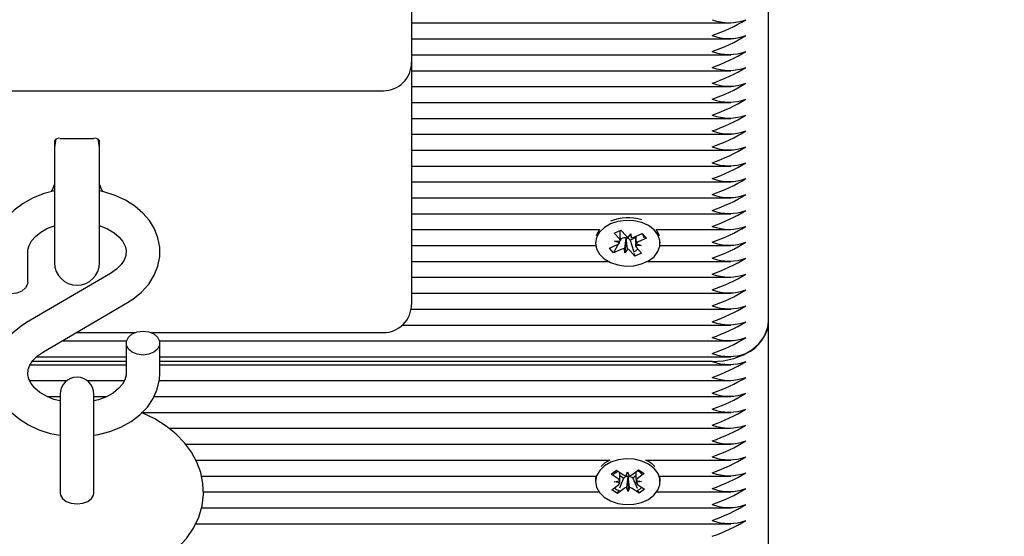
# Model space of a CAD drawing. Units: millimetres. Extents: x -0.3 to 32.1, y 2.2 to 26.7.
# Drawn here: x 15.3 to 15.5, y 7.4 to 7.5 of the extents above; entities that cross this region are included whole.
import ezdxf

# ---------------------------------------------------------------- set-up
doc = ezdxf.new("R2010")
doc.units = ezdxf.units.MM
doc.header["$LTSCALE"] = 152
doc.header["$PDSIZE"] = -1
doc.linetypes.add('SLD-Сплошная', pattern=[0])
doc.styles.get("Standard").update_dxf_attribs({"font": 'isocpeui.ttf'})
doc.dimstyles.new('ISO-25', dxfattribs={"dimtxt": 2.5, "dimasz": 2.5, "dimexe": 1.25, "dimexo": 0.625, "dimtad": 1, "dimtxsty": 'Standard', "dimcen": 2.5, "dimadec": 0, "dimazin": 0, "dimtfac": 1, "dimtmove": 0, "dimatfit": 3, "dimfxl": 1, "dimarcsym": 0})

# ---------------------------------------------------------------- blocks, each defined once
blk = doc.blocks.new('_D_2')
at = {"color": 0, "lineweight": -2, "transparency": 16777216}
for p, q in [((30.08705788201587, 20.03335414849145), (30.08705788201587, 2.215871399795432)), ((3.545057882015874, 13.50935414849146), (3.545057882015873, 2.215871399795432)), ((4.001057882015873, 2.367871399795431), (29.63105788201587, 2.367871399795431))]:
    blk.add_line(p, q, dxfattribs=at)
at = {"color": 0, "transparency": 16777216}
for points in [[(4.001057882015873, 2.443871399795432), (4.001057882015873, 2.291871399795431), (3.545057882015873, 2.367871399795431)], [(29.63105788201587, 2.443871399795432), (29.63105788201587, 2.291871399795431), (30.08705788201587, 2.367871399795431)]]:
    blk.add_solid(points, dxfattribs=at)
at = {"layer": 'Defpoints', "color": 0, "transparency": 16777216}
for p in [(30.08705788201587, 20.03335414849145), (3.545057882015874, 13.50935414849146), (30.08705788201587, 2.367871399795431)]:
    blk.add_point(p, dxfattribs=at)
at = {"color": 0, "transparency": 16777216, "insert": (16.68818959500944, 3.035071399795432), "char_height": 0.456, "attachment_point": 2}
blk.add_mtext('26,54м', dxfattribs=at)
blk = doc.blocks.new('_D_3')
at = {"color": 0, "lineweight": -2, "transparency": 16777216}
for p, q in [((20.85805788201588, 24.78238704383243), (32.0745178542868, 24.78238704383244)), ((31.92251785428681, 4.402321253150498), (31.9225178542868, 24.32638704383244)), ((12.72005788201588, 3.946321253150494), (32.0745178542868, 3.946321253150497))]:
    blk.add_line(p, q, dxfattribs=at)
at = {"color": 0, "transparency": 16777216}
for points in [[(31.8465178542868, 24.32638704383244), (31.9985178542868, 24.32638704383244), (31.9225178542868, 24.78238704383244)], [(31.84651785428681, 4.402321253150498), (31.99851785428681, 4.402321253150498), (31.92251785428681, 3.946321253150497)]]:
    blk.add_solid(points, dxfattribs=at)
at = {"layer": 'Defpoints', "color": 0, "transparency": 16777216}
for p in [(20.85805788201588, 24.78238704383243), (31.9225178542868, 24.78238704383244), (12.72005788201588, 3.946321253150494)]:
    blk.add_point(p, dxfattribs=at)
at = {"color": 0, "transparency": 16777216, "insert": (31.2553178542868, 14.29108756062973), "char_height": 0.456, "attachment_point": 2, "rotation": 90}
blk.add_mtext('20,84м', dxfattribs=at)
blk = doc.blocks.new('*D33')
at = {"color": 0, "lineweight": -2, "transparency": 16777216}
for p, q in [((20.33963767817506, 22.78238704383243), (0.2880471002109019, 22.78238704383243)), ((0.4400471002109029, 22.32638704383243), (0.4400471002109064, 6.402321253150505)), ((12.20105788201588, 5.946321253150505), (0.2880471002109073, 5.946321253150503))]:
    blk.add_line(p, q, dxfattribs=at)
at = {"color": 0, "transparency": 16777216}
for points in [[(0.3640471002109029, 22.32638704383243), (0.5160471002109028, 22.32638704383243), (0.4400471002109028, 22.78238704383243)], [(0.3640471002109064, 6.402321253150505), (0.5160471002109064, 6.402321253150505), (0.4400471002109065, 5.946321253150503)]]:
    blk.add_solid(points, dxfattribs=at)
at = {"layer": 'Defpoints', "color": 0, "transparency": 16777216}
for p in [(20.33963767817506, 22.78238704383243), (0.4400471002109065, 5.946321253150503), (12.20105788201588, 5.946321253150505)]:
    blk.add_point(p, dxfattribs=at)
at = {"color": 0, "transparency": 16777216, "insert": (0.04644710021090858, 14.36435414849146), "char_height": 0.456, "attachment_point": 5, "rotation": 90}
blk.add_mtext('16,84м', dxfattribs=at)

msp = doc.modelspace()

# ---------------------------------------------------------------- linework, layer by layer
at = {"color": 7, "linetype": 'SLD-Сплошная', "lineweight": 25}
for p, q in [((15.44805788201588, 7.400324352302444), (15.44805788201588, 7.492248233856696)), ((15.38455788201587, 7.489102680983507), (15.38455788201587, 7.44642501145385)), ((15.38455788201587, 7.453478681234994), (15.4413670542455, 7.453478681234994)), ((15.38455788201587, 7.450650254110244), (15.4413670542455, 7.450650254110244)), ((15.38455788201587, 7.447821826985502), (15.4413670542455, 7.447821826985502)), ((15.38455788201587, 7.446425011453846), (15.38455788201587, 7.407785401147065)), ((15.38455788201587, 7.444993399860754), (15.4413670542455, 7.444993399860754)), ((15.27055788201588, 7.441425011453843), (15.37955788201588, 7.441425011453843)), ((15.38455788201587, 7.442164972736006), (15.4413670542455, 7.442164972736006)), ((15.38455788201587, 7.439336545611264), (15.4413670542455, 7.439336545611264)), ((15.38455788201587, 7.436508118486517), (15.4413670542455, 7.436508118486516)), ((15.38455788201587, 7.43367969136177), (15.4413670542455, 7.433679691361769)), ((15.32105788201588, 7.4325341384886), (15.32105788201588, 7.429710114710893)), ((15.32205788201587, 7.432948352050971), (15.32805788201588, 7.432948352050971)), ((15.32905788201588, 7.429710114710893), (15.32905788201588, 7.4325341384886)), ((15.38455788201587, 7.430851264237027), (15.4413670542455, 7.430851264237027)), ((15.32105788201588, 7.429710114710893), (15.32105788201588, 7.410813351765109)), ((15.32905788201588, 7.410813351765109), (15.32905788201588, 7.429710114710893)), ((15.38455788201587, 7.428022837112278), (15.4413670542455, 7.428022837112278)), ((15.38455788201587, 7.42519440998753), (15.4413670542455, 7.42519440998753)), ((15.38455788201587, 7.422365982862786), (15.4413670542455, 7.422365982862786)), ((15.38455788201587, 7.419537555738039), (15.4413670542455, 7.419537555738039)), ((15.38455788201587, 7.416709128613292), (15.41801910364338, 7.416709128613292)), ((15.42062167433001, 7.416087640805928), (15.42180474387721, 7.416616954723452)), ((15.4215440107862, 7.415056883690561), (15.42062167433001, 7.416087640805928)), ((15.42170283486769, 7.41500510052674), (15.42170283486769, 7.416571359891613)), ((15.42180474387721, 7.416616954723452), (15.42272708033332, 7.415586197608075)), ((15.42809666038837, 7.416709128613292), (15.4413670542455, 7.416709128613292)), ((15.41730788201587, 7.414466487926176), (15.41730788201587, 7.414290783533981)), ((15.42067783486771, 7.414669350286671), (15.42170199271508, 7.414698724626414)), ((15.42158555237585, 7.414332694731666), (15.42067783486771, 7.414669350286671)), ((15.42184380196264, 7.415085191238877), (15.42170251801199, 7.414817214538973)), ((15.42184380196264, 7.415085191238877), (15.42170283486769, 7.415242729017177)), ((15.42197445278432, 7.415143645366421), (15.42184380196264, 7.415085191238877)), ((15.42272428764452, 7.415165460964994), (15.42252250777996, 7.412607836055967)), ((15.42272428764452, 7.415165460964994), (15.42271987490214, 7.415242387710743)), ((15.42277486152109, 7.415233641621072), (15.42272428764452, 7.415165460964994)), ((15.42311715340009, 7.415331877806577), (15.42359325625177, 7.415973731011996)), ((15.42347135031842, 7.414826315822737), (15.42338868369852, 7.414918699904695)), ((15.42441292916406, 7.41524758504451), (15.42347135031842, 7.414826315822737)), ((15.42347135031842, 7.414826315822737), (15.42402613337697, 7.412935543354827)), ((15.42359325625177, 7.415973731011996), (15.42363479784149, 7.415249542053135)), ((15.42414131124747, 7.415361252146326), (15.4255990219395, 7.416013442509001)), ((15.42441292916406, 7.415482775977152), (15.42441292916406, 7.41424796702129)), ((15.42634758486045, 7.415176886009601), (15.4248898741684, 7.414524695646961)), ((15.42553929448357, 7.415986720010936), (15.42573720993642, 7.415788426591045)), ((15.4255990219395, 7.416013442509001), (15.42634758486045, 7.415176886009601)), ((15.4260721985429, 7.415452798243421), (15.42634758486045, 7.415176886009601)), ((15.42880788201587, 7.414290783533981), (15.42880788201587, 7.414466487926176)), ((15.31630788201588, 7.407386880479246), (15.31630788201588, 7.412735148615375)), ((15.38455788201587, 7.413880701488547), (15.41733720325964, 7.413880701488547)), ((15.41976817917132, 7.413404681058368), (15.42122588986338, 7.414056871421042)), ((15.42051674209228, 7.412568124558965), (15.41976817917132, 7.413404681058368)), ((15.42132965447298, 7.41410999521063), (15.42051674209228, 7.412568124558965)), ((15.4219744527843, 7.41322031492161), (15.42051674209228, 7.412568124558965)), ((15.42252250777996, 7.412607836055967), (15.42248096619028, 7.413332025014863)), ((15.42299861063168, 7.413249689261389), (15.42252250777996, 7.412607836055967)), ((15.4243110201546, 7.411964612344542), (15.42338868369842, 7.412995369459881)), ((15.42543792916409, 7.413912216781285), (15.42441377131672, 7.41388284244152)), ((15.42453021165595, 7.414248872336266), (15.42543792916409, 7.413912216781285)), ((15.42457175324562, 7.413524683377399), (15.42549408970177, 7.41249392626206)), ((15.4287785607721, 7.413880701488547), (15.4413670542455, 7.413880701488547)), ((15.38455788201587, 7.4110522743638), (15.41958130083469, 7.4110522743638)), ((15.42416052324047, 7.412477525306222), (15.4243110201546, 7.411964612344542)), ((15.42549408970177, 7.41249392626206), (15.4243110201546, 7.411964612344542)), ((15.42653446319705, 7.4110522743638), (15.44136705424549, 7.4110522743638)), ((15.3310330677956, 7.408922959296812), (15.31605299503371, 7.400159471975878)), ((15.38455788201587, 7.408223847239054), (15.4413670542455, 7.408223847239054)), ((15.38455788201587, 7.407785401147065), (15.38455788201587, 7.403392002864859)), ((15.38455788201587, 7.405395420114307), (15.4413670542455, 7.405395420114307)), ((15.31908269623615, 7.394980581107753), (15.33406276899804, 7.403744068428687)), ((15.38448934819802, 7.402566992989559), (15.4413670542455, 7.402566992989559)), ((15.44805788201588, 7.308400470748191), (15.44805788201588, 7.400324352302445)), ((15.38297144292594, 7.399738565864816), (15.44136705424549, 7.399738565864816)), ((15.32238103086845, 7.396910138740072), (15.33385994225315, 7.396910138740072)), ((15.32491409009472, 7.398392002864858), (15.33540567742372, 7.398392002864858)), ((15.33821008660803, 7.398392002864858), (15.37955788201588, 7.39839200286486)), ((15.33975582177861, 7.396910138740072), (15.44136705424549, 7.396910138740072)), ((15.33380788201588, 7.396516659925322), (15.33380788201588, 7.391168391789188)), ((15.33980788201588, 7.391168391789188), (15.33980788201588, 7.396516659925322)), ((15.31786203382146, 7.394081711615325), (15.33380788201588, 7.394081711615324)), ((15.33980788201588, 7.394081711615325), (15.4413670542455, 7.394081711615325)), ((15.31670784750984, 7.39266749805295), (15.33380788201588, 7.39266749805295)), ((15.33380788201588, 7.393253284490579), (15.31708922876483, 7.39325328449058)), ((15.43805788201588, 7.39325328449058), (15.33980788201588, 7.393253284490579)), ((15.33980788201588, 7.39266749805295), (15.4413670542455, 7.39266749805295)), ((15.31664156404836, 7.389839070928206), (15.32324683598311, 7.389839070928206)), ((15.32686892804864, 7.389839070928206), (15.33348248157603, 7.389839070928206)), ((15.33969219795631, 7.389839070928206), (15.4413670542455, 7.389839070928206)), ((15.31975535954336, 7.38701064380346), (15.32205788201587, 7.38701064380346)), ((15.32205788201587, 7.387447395309065), (15.32205788201587, 7.375982473549927)), ((15.32805788201587, 7.375982473549927), (15.32805788201587, 7.387447395309065)), ((15.32805788201587, 7.38701064380346), (15.33036801988521, 7.38701064380346)), ((15.33876658013241, 7.38701064380346), (15.4413670542455, 7.38701064380346)), ((15.33665733321908, 7.384182216678714), (15.44136705424549, 7.384182216678714)), ((15.34142217414809, 7.381353789553966), (15.4413670542455, 7.381353789553966)), ((15.34438221021492, 7.378525362429221), (15.4413670542455, 7.378525362429221)), ((15.32205788201587, 7.37598247354993), (15.32205788201587, 7.369821161875665)), ((15.32805788201587, 7.369821161875665), (15.32805788201587, 7.37598247354993)), ((15.34620034657517, 7.375696935304477), (15.41984710923533, 7.375696935304477)), ((15.41889252033168, 7.375126875129629), (15.41828194520495, 7.374588165628894)), ((15.41984710923533, 7.375696935304477), (15.41889252033168, 7.375126875129629)), ((15.42626865479643, 7.375696935304477), (15.4413670542455, 7.375696935304477)), ((15.34720134492288, 7.372868508179728), (15.41735967939348, 7.372868508179728)), ((15.41730788201587, 7.372323996070554), (15.41730788201587, 7.371864376662787)), ((15.42007610696963, 7.373187539081713), (15.42104122304108, 7.373904669114792)), ((15.42132571547494, 7.372346675363977), (15.42007610696963, 7.373187539081713)), ((15.42104122304108, 7.373904669114792), (15.42229083154633, 7.373063805397035)), ((15.4222692272523, 7.372483685032452), (15.42155394997767, 7.370681423200539)), ((15.4222692272523, 7.372483685032452), (15.42163929383277, 7.372907568316558)), ((15.42237580865157, 7.37256288040034), (15.4222692272523, 7.372483685032452)), ((15.42275675887418, 7.372884325808427), (15.42299743438432, 7.373588847028412)), ((15.42299743438432, 7.373588847028412), (15.42328717501061, 7.372893622111772)), ((15.42309554723827, 7.372713180974292), (15.42306476963083, 7.372787031023711)), ((15.4231211129191, 7.372788018520624), (15.42309554723827, 7.372713180974292)), ((15.42309554723827, 7.372713180974292), (15.42311832964741, 7.370139906297163)), ((15.42373995538023, 7.373089203370027), (15.42492911625395, 7.373972810017932)), ((15.42393693164881, 7.372512913943207), (15.42382493248552, 7.372588278373365)), ((15.42447977284284, 7.372916272394002), (15.42393693164881, 7.372512913943207)), ((15.42393693164881, 7.372512913943207), (15.42468856802177, 7.370736361876353)), ((15.42594329127272, 7.373290369899212), (15.42475413039899, 7.372406763251342)), ((15.42492911625395, 7.373972810017932), (15.42594329127272, 7.373290369899212)), ((15.42875608463828, 7.372868508179728), (15.4413670542455, 7.372868508179728)), ((15.42880788201587, 7.371864376662787), (15.42880788201587, 7.372323996070554)), ((15.42017247275904, 7.370438383426372), (15.42136163363277, 7.371321990074279)), ((15.4206191126369, 7.371821633732626), (15.42160230914295, 7.372026511294218)), ((15.42161545610117, 7.371651450447295), (15.4206191126369, 7.371821633732626)), ((15.42237580865154, 7.370639549955527), (15.42118664777784, 7.369755943307654)), ((15.42311832964741, 7.370139906297163), (15.42282858902115, 7.370835131213841)), ((15.42335900515759, 7.370844427517155), (15.42311832964741, 7.370139906297163)), ((15.42507454099071, 7.369824084210824), (15.42382493248541, 7.370664947928534)), ((15.42450030793063, 7.37207730287826), (15.4254966513949, 7.371907119592954)), ((15.4254966513949, 7.371907119592954), (15.42451345488886, 7.371702242031339)), ((15.42479004855687, 7.371382077961607), (15.42603965706215, 7.370541214243893)), ((15.42603965706215, 7.370541214243893), (15.42507454099071, 7.369824084210824)), ((15.34752834582617, 7.370040081054984), (15.41791916709182, 7.370040081054984)), ((15.42118664777784, 7.369755943307654), (15.42017247275904, 7.370438383426372)), ((15.4213531837152, 7.370175558713016), (15.42118664777784, 7.369755943307654)), ((15.42491267887568, 7.370206658132579), (15.42507454099071, 7.369824084210824)), ((15.42819659693992, 7.370040081054984), (15.4413670542455, 7.370040081054984)), ((15.34720669420575, 7.367211653930235), (15.4413670542455, 7.367211653930235)), ((15.34617095904939, 7.364383226805491), (15.4413670542455, 7.364383226805491))]:
    msp.add_line(p, q, dxfattribs=at)
at = {"color": 7, "linetype": 'SLD-Сплошная', "lineweight": 25, "flags": 128}
for points in [[(15.32135067596431, 7.432815557906491), (15.3212536559507, 7.432549419742609), (15.32105788201588, 7.431313351765109)], [(15.32905788201588, 7.431313351765109), (15.32886210808106, 7.432549419742609), (15.32877411735898, 7.432793079738317)], [(15.32105788201588, 7.423616424846629), (15.31919310699779, 7.423127601626714), (15.31724264335891, 7.422353200228657), (15.31545190931666, 7.421354809074392), (15.31386657794647, 7.420147260069134), (15.3125323780808, 7.418754908720979), (15.31149054930711, 7.417214715323347), (15.3107702179795, 7.415574879163211), (15.31038284797978, 7.413887055172895), (15.31030788201588, 7.412735148615375)], [(15.33406276899804, 7.403744068428685), (15.33501065251526, 7.404349094822597), (15.3365425686054, 7.405592476959798), (15.33782028138452, 7.407018288236659), (15.33879850815361, 7.408582922043229), (15.3394514169775, 7.410236643883477), (15.33977115352472, 7.411928285218065), (15.33976434795874, 7.413613477772508), (15.33944448770034, 7.415257488816726), (15.33882808298638, 7.416828419501076), (15.3379289093326, 7.41830546721477), (15.3367591084551, 7.419667292370037), (15.33533458144064, 7.420888866660527), (15.33368047423257, 7.421942396642011), (15.33183265265893, 7.42280150531846), (15.32983448277708, 7.423445300552077), (15.32905788201588, 7.423598429606238)], [(15.41998342716209, 7.417726640585146), (15.41887162378977, 7.417078052992112), (15.41802285841779, 7.416254331008164), (15.41749046209598, 7.415307232114991), (15.41730788724329, 7.414296266019235), (15.41748660570915, 7.413284955438768), (15.41801538795509, 7.4123368447367), (15.41886100864786, 7.411511507195351), (15.41997033432937, 7.410860801807821), (15.42127366198722, 7.410425614786734), (15.42268909875138, 7.410233290533134), (15.42412770752433, 7.410295913487193), (15.42549909522605, 7.410609548818396), (15.42671709252361, 7.411154489665414), (15.42770516816734, 7.411896495390675), (15.42840123773065, 7.412788943045556), (15.42876156460291, 7.413775756861708), (15.42876350812155, 7.414794931697814), (15.42840694616814, 7.415782429050659), (15.42771428284157, 7.416676200829804), (15.42672904072607, 7.4174200880673), (15.42551312620724, 7.417967349592191), (15.4241429396661, 7.418283598950181), (15.42270457496224, 7.418348965031022), (15.42128840983992, 7.418159340643458), (15.41998342716209, 7.417726640585146)], [(15.31630788201588, 7.412735148615375), (15.31632924094256, 7.413085608262891), (15.31654948584256, 7.413913379107468), (15.31698995359923, 7.414707569150821), (15.31765567373947, 7.415479923097466), (15.31863257150564, 7.416264914164106), (15.31983461926311, 7.41694181821684), (15.32105788201588, 7.417413403927419)], [(15.32905788201588, 7.417418054114686), (15.32915791739429, 7.417391513714131), (15.33050899611221, 7.416831282362704), (15.33165319659903, 7.41614728025683), (15.33255799680032, 7.415382965423374), (15.33320868912789, 7.414585553525878), (15.33361494266536, 7.413788251893745), (15.33379695823687, 7.412985775995114), (15.33373922060298, 7.412106779142145), (15.33344689642689, 7.411295913935187), (15.33293361982186, 7.410507541486209), (15.33210157885939, 7.409668374299865), (15.3310330677956, 7.408922959296809)], [(15.41801910364338, 7.416709128613292), (15.41749046209599, 7.415766851522741), (15.41743492464366, 7.415600358937713)], [(15.42868083938809, 7.415600358937713), (15.42840694616815, 7.416242048458408), (15.42809666038837, 7.416709128613292)], [(15.42567996842223, 7.415939903589385), (15.42577520597942, 7.415687878472696), (15.42588380328275, 7.415333501760968)], [(15.31630788201588, 7.407386880479244), (15.31626230527492, 7.407018517067335), (15.31590595822723, 7.406326220307462), (15.31523624484494, 7.405761854817982), (15.31433394244585, 7.405393491406075), (15.31330788201588, 7.405265560135681), (15.3122818215859, 7.405393491406075), (15.31137951918681, 7.405761854817982), (15.31070980580452, 7.406326220307462), (15.31035345875684, 7.407018517067335), (15.31030788201588, 7.407386880479244)], [(15.43805788201588, 7.39325328449058), (15.44000878523604, 7.393389153075835), (15.44188471633953, 7.393791537478063), (15.44361358434607, 7.394444974290349), (15.44512894982774, 7.395324352302445), (15.4463725781389, 7.396395877510511), (15.44729667734099, 7.397618371801715), (15.44786573481991, 7.398944855406032), (15.44805788201588, 7.400324352302445)], [(15.31605299503371, 7.400159471975877), (15.31510511151649, 7.399554445581964), (15.31357319542635, 7.398311063444763), (15.31229548264724, 7.396885252167902), (15.31131725587815, 7.395320618361333), (15.31066434705425, 7.393666896521085), (15.31034461050704, 7.391975255186496), (15.31035141607301, 7.390290062632053), (15.31067127633142, 7.388646051587834), (15.31128768104537, 7.387075120903485), (15.31218685469915, 7.385598073189792), (15.31335665557665, 7.384236248034525), (15.31478118259111, 7.383014673744034), (15.31643528979918, 7.381961143762549), (15.31828311137282, 7.381102035086101), (15.32028128125467, 7.380458239852485), (15.32205788201587, 7.380107932194063)], [(15.33680788201588, 7.398637980268878), (15.33783394244585, 7.398510048998483), (15.33873624484493, 7.398141685586578), (15.33940595822722, 7.397577320097099), (15.3397623052749, 7.396885023337228), (15.3397623052749, 7.396148296513415), (15.33940595822722, 7.395455999753543), (15.33873624484493, 7.394891634264066), (15.33783394244585, 7.394523270852159), (15.33680788201588, 7.394395339581766), (15.3357818215859, 7.394523270852159), (15.33487951918682, 7.394891634264066), (15.33420980580453, 7.395455999753544), (15.33385345875685, 7.396148296513416), (15.33385345875685, 7.396885023337228), (15.33420980580453, 7.397577320097101), (15.33487951918682, 7.398141685586578), (15.3357818215859, 7.398510048998483), (15.33680788201588, 7.398637980268878)], [(15.32203618819857, 7.386225931736622), (15.32095784663746, 7.38651202669043), (15.31960676791954, 7.387072258041858), (15.31846256743272, 7.387756260147731), (15.31755776723143, 7.388520574981187), (15.31690707490386, 7.389317986878683), (15.31650082136639, 7.390115288510816), (15.31631880579489, 7.390917764409448), (15.31637654342877, 7.391796761262415), (15.31666886760486, 7.392607626469373), (15.31718214420989, 7.393395998918354), (15.31801418517236, 7.394235166104696), (15.31908269623615, 7.394980581107752)], [(15.33380788201588, 7.391168391789186), (15.33378652308919, 7.390817932141669), (15.33356627818919, 7.389990161297094), (15.33312581043252, 7.38919597125374), (15.33246009029228, 7.388423617307095), (15.33148319252611, 7.387638626240456), (15.33028114476864, 7.386961722187722), (15.3288885968518, 7.386424874566556), (15.32805766799306, 7.386225499482205)], [(15.32805788201587, 7.380120816525391), (15.32885536778403, 7.380234029444096), (15.33092265703397, 7.380775938777846), (15.33287312067284, 7.381550340175904), (15.33466385471509, 7.38254873133017), (15.33624918608528, 7.383756280335427), (15.33758338595095, 7.385148631683582), (15.33862521472465, 7.386688825081215), (15.33934554605225, 7.388328661241349), (15.33973291605197, 7.390016485231667), (15.33980788201588, 7.391168391789187)], [(15.32505788201587, 7.353706800443696), (15.32652453619256, 7.35374029039107), (15.32918531353749, 7.353974175551507), (15.33179715268019, 7.354431052874939), (15.33432697619318, 7.355110105028558), (15.33674263817239, 7.3560104369526), (15.33901054360581, 7.35713061245623), (15.34109374603515, 7.358466900060471), (15.34294712155372, 7.360006215853696), (15.34452601756493, 7.361724494843167), (15.34579151378503, 7.36358397427102), (15.3467192746884, 7.365538183014788), (15.34730253181137, 7.367540695833393), (15.34754785537807, 7.369551260698628), (15.34746857897052, 7.371537565765092), (15.34707997202099, 7.373472998305663), (15.34639759704428, 7.375334342592653), (15.3454325144052, 7.377108391256822), (15.34419141443602, 7.37878276606619), (15.34267985965062, 7.380342373255008), (15.34090799232473, 7.381767288696423), (15.33889602951597, 7.383033819635621), (15.33667555002886, 7.384118691437529), (15.33650394443617, 7.384182216678714)], [(15.41889252033167, 7.374667255721878), (15.41803760855019, 7.373846717996891), (15.41749813901383, 7.372901622475339), (15.4173080085776, 7.371891352984662), (15.41747916383605, 7.370879388472468), (15.41800085047483, 7.369929314390807), (15.41884028900379, 7.369100827388354), (15.41994473441292, 7.368445984350438), (15.4212447903353, 7.368005931473474), (15.42265876947606, 7.367808318898123), (15.42409782632553, 7.367865563349262), (15.42547153964937, 7.368174067947499), (15.42669359398729, 7.368714448214321), (15.42768720317083, 7.369452750070188), (15.42838993508075, 7.37034258329421), (15.42875763448669, 7.371328036392344), (15.42876719748266, 7.37234718972219), (15.42841802319046, 7.373336006131853), (15.42773205151504, 7.3742323546497), (15.4267523845796, 7.374979914401815), (15.42554057846064, 7.37553171345964), (15.42417277539334, 7.375853080258999), (15.42273491947485, 7.375923822141981), (15.42131735648058, 7.375739494135909), (15.42000915710689, 7.375311678247316), (15.41889252033167, 7.374667255721878)], [(15.41735967939348, 7.372868508179728), (15.41730800857761, 7.372350972392413), (15.41730788201588, 7.372323996070554)], [(15.42046856233306, 7.373151619592784), (15.42075473888685, 7.373400472123695), (15.42132571547494, 7.373803125565132)], [(15.42880788201588, 7.372323996070554), (15.42876719748267, 7.372806809129941), (15.42875608463828, 7.372868508179728)], [(15.32205788201587, 7.369821161875661), (15.32210345875684, 7.369488879506993), (15.32245980580452, 7.368864392927278), (15.32312951918681, 7.368355306803145), (15.32403182158589, 7.368023024434473), (15.32505788201587, 7.367907623978892), (15.32608394244585, 7.368023024434473), (15.32698624484493, 7.368355306803145), (15.32765595822722, 7.368864392927279), (15.32801230527491, 7.369488879506993), (15.32805788201587, 7.369821161875661)]]:
    msp.add_lwpolyline(points, dxfattribs=at)
at = {"color": 7, "linetype": 'SLD-Сплошная', "lineweight": 25}
for centre, radius, start, end in [((15.42778468758025, 7.480806951490532), 0.03130458908676002, 289.1576764257953, 301.3211272155976), ((15.44105788201588, 7.462219094993802), 0.008688955446276288, 249.8019720243299, 290.1980279756287), ((15.42778468758389, 7.477978524358091), 0.03130458907829394, 289.1576764241219, 301.3211272172254), ((15.44105788201588, 7.459390667870537), 0.008688955447667058, 249.8019720277219, 290.1980279722688), ((15.42778468758523, 7.47515009723048), 0.03130458907514614, 289.1576764235283, 301.3211272178616), ((15.44105788201587, 7.456562240747214), 0.008688955449000706, 249.8019720310163, 290.1980279690944), ((15.37955788201588, 7.44642501145385), 0.004999999999999893, 270.0000000000008, 2.035554996137056e-11), ((15.4277846875877, 7.472321670100523), 0.03130458906941198, 289.1576764223909, 301.3211272189571), ((15.44105788201588, 7.453733813619063), 0.008688955445804886, 249.8019720232044, 290.1980279767862), ((15.42778468758733, 7.469493242976607), 0.0313045890703202, 289.1576764225426, 301.3211272187525), ((15.44105788201588, 7.450905386493343), 0.008688955444891353, 249.8019720209471, 290.1980279789634), ((15.42778468758505, 7.466664815856663), 0.03130458907560485, 289.1576764235912, 301.321127217742), ((15.44105788201588, 7.448076959370083), 0.008688955446287125, 249.8019720243562, 290.1980279756024), ((15.42778468758856, 7.463836388724489), 0.03130458906743298, 289.1576764219795, 301.3211272193154), ((15.44105788201588, 7.445248532244862), 0.00868895544584117, 249.8019720232784, 290.1980279766842), ((15.42778468758164, 7.461007961614356), 0.03130458908351424, 289.1576764251807, 301.3211272162517), ((15.44105788201588, 7.442420105120569), 0.00868895544626251, 249.8019720243146, 290.198027975676), ((15.32187679769574, 7.431971314710206), 0.0009936767564202803, 79.49993465713042, 145.5000653427515), ((15.32824612716968, 7.431988602491955), 0.000978036529974366, 33.90288717867131, 101.0971128212442), ((15.42778468758517, 7.458179534482163), 0.03130458907531899, 289.1576764235423, 301.3211272178061), ((15.44105788201588, 7.439591677996799), 0.00868895544718276, 249.801972026547, 290.1980279734436), ((15.42778468758759, 7.455351107352302), 0.03130458906969356, 289.1576764224353, 301.3211272188909), ((15.44105788201588, 7.436763250872564), 0.008688955447661838, 249.8019720276967, 290.1980279722679), ((15.42778468758279, 7.45252268023767), 0.03130458908082184, 289.1576764246486, 301.3211272167689), ((15.44105788201587, 7.433934823746796), 0.00868895544670035, 249.8019720253892, 290.1980279746255), ((15.31391233199429, 7.427007272155035), 0.007491813798427089, 331.8714310710492, 342.5122172116023), ((15.33446308610814, 7.426306247081547), 0.005623131621774164, 196.0035833827332, 210.0242598115318), ((15.42778468758403, 7.449694253110298), 0.03130458907793505, 289.1576764240783, 301.3211272173237), ((15.44105788201587, 7.431106396622079), 0.008688955446729525, 249.80197202546, 290.1980279745547), ((15.4277846875879, 7.446865825977395), 0.03130458906895894, 289.1576764222867, 301.3211272190393), ((15.44105788201588, 7.428277969498804), 0.00868895544811218, 249.8019720288017, 290.1980279711889), ((15.4230663480911, 7.411000442909145), 0.00781923069205913, 71.80686419696775, 113.2207154886781), ((15.42778468758907, 7.44403739885016), 0.0313045890662229, 289.1576764217576, 301.3211272195784), ((15.44105788201587, 7.425449542373198), 0.008688955447304855, 249.8019720268182, 290.1980279731614), ((15.42087497721233, 7.414886851802302), 0.0009011143778371101, 292.9184625588513, 322.0503593797548), ((15.42111422997069, 7.414653387816131), 0.0005895086683499628, 4.410749964015658, 43.19325681980564), ((15.4225221310808, 7.413872160226338), 0.001384422615350738, 81.78807878484014, 113.3034317645844), ((15.42343945945531, 7.41625253238969), 0.0009754414665372513, 223.0872273646251, 250.7056875606513), ((15.4226162010171, 7.414168770587168), 0.001076625967721831, 44.15126913884519, 81.52555551141218), ((15.42360454342266, 7.416590886887118), 0.001341685989161879, 271.2921037135512, 293.5825318090636), ((15.42524078681873, 7.413694715266831), 0.0009011143765167882, 112.9184625448999, 142.0503594111806), ((15.4277846875855, 7.441208971732972), 0.0313045890745377, 289.1576764233959, 301.3211272179753), ((15.44105788201587, 7.422621115247959), 0.008688955446842228, 249.8019720256959, 290.1980279742837), ((15.42251122060877, 7.411990680183115), 0.001341685986919171, 91.29210370106631, 113.5825318347313), ((15.4226763045762, 7.412329034678002), 0.0009754414668809081, 43.08722736695935, 70.70568755177874), ((15.42363094514172, 7.414145158714942), 0.001456374413774814, 285.3934398105553, 323.2021423865921), ((15.42500153406089, 7.413928179251754), 0.0005895086681279742, 184.4107499609159, 223.1932568301185), ((15.42778468759028, 7.438380544598121), 0.03130458906341935, 289.1576764211931, 301.3211272201054), ((15.44105788201587, 7.41979268812372), 0.008688955447319858, 249.8019720268547, 290.198027973125), ((15.32505788201588, 7.410813351765109), 0.003999999999999559, 180, 0), ((15.42778468758789, 7.43555211747844), 0.0313045890689912, 289.1576764222895, 301.32112721903), ((15.44105788201588, 7.416964260997535), 0.008688955445968217, 249.8019720235507, 290.1980279763789), ((15.42778468758619, 7.432723690357327), 0.03130458907298179, 289.1576764230534, 301.3211272182239), ((15.44105788201588, 7.414135833875724), 0.008688955448725506, 249.8019720302269, 290.1980279696746), ((15.37955788201588, 7.403392002864861), 0.004999999999999893, 270.0000000000008, 1.017777498068528e-11), ((15.42778468758679, 7.429895263231262), 0.03130458907153796, 289.1576764228045, 301.3211272185532), ((15.44105788201587, 7.411307406748861), 0.008688955446733693, 249.8019720254701, 290.1980279745445), ((15.42778468758052, 7.427066836119812), 0.03130458908615767, 289.1576764256647, 301.3211272157026), ((15.44105788201588, 7.40847897962572), 0.008688955448242388, 249.8019720290801, 290.1980279708755), ((15.44137559597117, 7.400806801391368), 0.006699679388352907, 293.6007081865255, 355.870512447944), ((15.42778468758518, 7.424238408985207), 0.03130458907531394, 289.1576764235286, 301.3211272177958), ((15.44105788201588, 7.405650552500859), 0.008688955448134686, 249.8019720288563, 290.1980279711453), ((15.44105788201588, 7.402822125375589), 0.008688955447641832, 249.8019720276482, 290.1980279723185), ((15.42778468758419, 7.419995768300143), 0.03130458907758081, 289.1576764240047, 301.3211272173871), ((15.44105788201587, 7.401407911821888), 0.008688955455780096, 249.8019720474143, 290.1980279525984), ((15.32505788201587, 7.387447395309065), 0.00300000000000189, 0, 180), ((15.42778468758519, 7.41716734117327), 0.03130458907524358, 289.1576764235492, 301.3211272178437), ((15.44105788201588, 7.398579484689933), 0.008688955449014926, 249.8019720309916, 290.1980279689989), ((15.42778468758289, 7.414338914053433), 0.03130458908063696, 289.1576764245871, 301.3211272167774), ((15.44105788201588, 7.395751057564237), 0.00868895544812385, 249.80197202883, 290.1980279711606), ((15.42778468758162, 7.41151048693136), 0.03130458908357777, 289.1576764251685, 301.3211272162113), ((15.44105788201588, 7.392922630438034), 0.008688955446756812, 249.8019720255137, 290.1980279744769), ((15.42778468757701, 7.408682059816396), 0.0313045890943314, 289.1576764272589, 301.3211272141069), ((15.44105788201588, 7.390094203314757), 0.00868895544813596, 249.8019720288453, 290.1980279711173), ((15.42778468758648, 7.405853632671541), 0.03130458907222859, 289.1576764229638, 301.3211272184349), ((15.44105788201587, 7.387265776189507), 0.008688955447662279, 249.8019720277227, 290.1980279722919), ((15.42778468758419, 7.403025205551663), 0.03130458907757609, 289.1576764240038, 301.3211272173886), ((15.44105788201587, 7.38443734906571), 0.008688955448553085, 249.8019720299304, 290.1980279701802), ((15.42409554387669, 7.37097022832576), 0.005202323512831009, 44.0628024152957, 65.30931932085441), ((15.42092958984962, 7.371724899209573), 0.0007372388332270167, 24.14896467383221, 57.49930990543163), ((15.4229451231167, 7.37406782889426), 0.001198399199781881, 236.908936030384, 260.9567559001506), ((15.42308767053664, 7.371545753204542), 0.001241489055871811, 91.0569562953644, 124.9872128040476), ((15.42313886342819, 7.371510679427132), 0.001277462422280285, 57.51653744268464, 90.79615804562228), ((15.42306583602102, 7.374027928115055), 0.001155699380203085, 281.0414748928407, 305.6829779303918), ((15.42515796006885, 7.37183314028943), 0.0007015138663563393, 125.1454857056379, 159.6318493915989), ((15.42311040147918, 7.370718220474773), 0.003507036664382875, 45.68429020234316, 62.65646620218458), ((15.4277846875829, 7.400196778429667), 0.0313045890805999, 289.15767642459, 301.3211272167962), ((15.44105788201588, 7.381608921939977), 0.008688955447625381, 249.8019720276207, 290.1980279723699), ((15.42168697990148, 7.371598706057262), 0.001311189622810051, 217.8407747627218, 264.8556498321656), ((15.42095780396226, 7.371895613036813), 0.0007015138672425338, 305.1454857197439, 339.6318493585383), ((15.42304992801016, 7.369700825212236), 0.001155699378443102, 101.0414748803412, 125.6829779566205), ((15.42317064091486, 7.369660924430949), 0.001198399200183971, 56.90893603211297, 80.95675589271393), ((15.42518617418196, 7.372003854115849), 0.0007372388329658782, 204.1489646716145, 237.4993099138926), ((15.42441265818082, 7.371623222038989), 0.001337963613878339, 281.7548441715691, 326.5181813818539), ((15.42778468758146, 7.397368351307978), 0.03130458908396008, 289.1576764252275, 301.3211272161211), ((15.44105788201588, 7.378780494816257), 0.008688955448591917, 249.8019720299514, 290.1980279700112), ((15.42778468758752, 7.394539924170395), 0.03130458906984457, 289.1576764224668, 301.3211272188636), ((15.44105788201588, 7.375952067692004), 0.008688955449055156, 249.8019720310887, 290.1980279688999), ((15.4277846875889, 7.391711497042725), 0.03130458906663072, 289.1576764218495, 301.3211272195011), ((15.44105788201588, 7.373123640565765), 0.008688955447652275, 249.8019720276855, 290.1980279723031)]:
    msp.add_arc(centre, radius, start, end, dxfattribs=at)
for centre, major_axis, ratio, start_param, end_param in [((15.42067783486771, 7.414669350286671), (0.0004463224825990153, 0.008932404713243967), 0.1033008388966117, 4.679852865845603, 4.712461088695482), ((15.42067783486771, 7.414669350286671), (4.637118056294298e-05, 0.007560189678007313), 0.1354397953189817, 4.717105119372459, 4.757644602764223), ((15.42252250777996, 7.412607836055967), (0.00101693168155137, 0.008345165551297384), 0.01538073758658671, 1.251479055843277, 1.485782006899061), ((15.42252250777996, 7.412607836055967), (-0.0008732461558160766, 0.008644670477170102), 0.0620865706061919, 4.780432708177638, 5.014735659141337), ((15.42359325625177, 7.415973731011996), (-0.001023903565215534, 0.008286652654345696), 0.005719697047282856, 1.576800335509945, 1.657593420004373), ((15.42543792916409, 7.413912216781285), (-3.870221385504635e-05, 0.0090085599548404), 0.1136995347146262, 1.394576909800995, 1.573568575088026), ((15.42543792916409, 7.413912216781285), (-0.0005225479170292148, 0.007649645169226286), 0.1152731304189546, 1.353089178809614, 1.518900015662838), ((15.4206191126369, 7.371821633732626), (0.0003214562502140695, 0.007591752368909964), 0.1282034298975704, 4.744807162048014, 4.940976551342148), ((15.4206191126369, 7.371821633732626), (0.0002245518468573238, 0.008990421570107545), 0.1112406933494249, 4.696236950875749, 4.902873183638169), ((15.42311832964741, 7.370139906297163), (0.0009580315047745813, 0.008517523337287614), 0.04278452798655357, 1.259592791672185, 1.493895742677914), ((15.42311832964741, 7.370139906297163), (-0.0009742969115453806, 0.008483732059797688), 0.03752916578205921, 4.791217803593728, 5.025520754545221), ((15.4254966513949, 7.371907119592954), (-0.0002675389885471447, 0.007581632813895568), 0.1305086269304888, 1.33650952715343, 1.543742566875321), ((15.4254966513949, 7.371907119592954), (-0.0002705175276567218, 0.008981836679740063), 0.1100730676783731, 1.548569066128406, 1.590293187773132)]:
    msp.add_ellipse(centre, major_axis=major_axis, ratio=ratio, start_param=start_param, end_param=end_param, dxfattribs=at)

# ---------------------------------------------------------------- dimensions: what is measured, and where the dimension line sits
at = {"color": 251, "true_color": 0x636466}
for base, p1, p2, angle, picture, middle in [((31.9225178542868, 24.78238704383244), (12.72005788201588, 3.946321253150492), (20.85805788201587, 24.78238704383242), 90.0000000000002, '_D_3', (31.9225178542868, 14.29108756062973)), ((30.08705788201587, 2.367871399795431), (3.545057882015874, 13.50935414849146), (30.08705788201587, 20.03335414849145), 3.834592336931375e-15, '_D_2', (16.68818959500944, 2.367871399795431))]:
    dim = msp.add_linear_dim(base=base, p1=p1, p2=p2, angle=angle, dimstyle='ISO-25', override={"dimtxt": 0.456, "dimasz": 0.456, "dimexe": 0.152, "dimexo": 0, "dimgap": 0.12, "dimzin": 1, "dimpost": 'м', "dimtdec": 3, "dimtzin": 1}, dxfattribs=at)
    dim.commit()
    dim.dimension.update_dxf_attribs({"geometry": picture, "text_midpoint": middle, "dimtype": 160})
dim = msp.add_linear_dim(base=(0.4400471002109065, 5.946321253150503), p1=(20.33963767817505, 22.78238704383243), p2=(12.20105788201588, 5.946321253150503), angle=90, dimstyle='ISO-25', override={"dimtxt": 0.456, "dimasz": 0.456, "dimexe": 0.152, "dimexo": 0, "dimgap": 0.12, "dimtih": 0, "dimtoh": 0, "dimzin": 1, "dimpost": 'м', "dimtdec": 3, "dimtzin": 1})
dim.commit()
dim.dimension.update_dxf_attribs({"geometry": '*D33', "text_midpoint": (0.04644710021090858, 14.36435414849146)})

doc.saveas('drawing.dxf')
